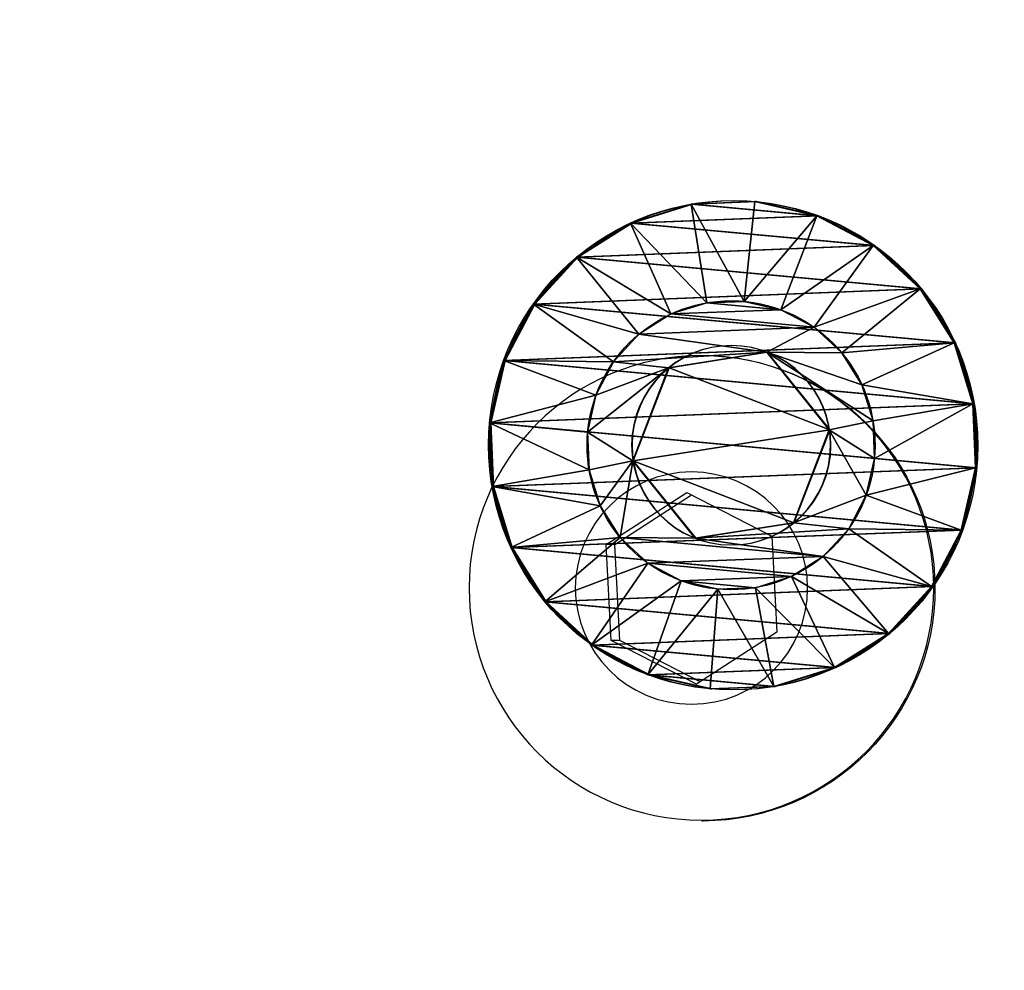
# Model space of a CAD drawing. Units: centimetres. Extents: x -244 to 244, y -188 to 187.
# Drawn here: x 4 to 7, y -32 to -29 of the extents above; entities that cross this region are included whole.
import ezdxf

# ---------------------------------------------------------------- set-up
doc = ezdxf.new("R2010")
doc.units = ezdxf.units.CM
doc.header["$LTSCALE"] = 2.54
doc.layers.get('0').update_dxf_attribs({"true_color": 0xff5454})
doc.layers.add('VP-EQ', color=7, linetype='Continuous', true_color=0x8a3492)

# ---------------------------------------------------------------- blocks, each defined once
blk = doc.blocks.new('Grupuj_24')
at = {"color": 0}
for p, q in [((0.05, 1.4658, 0.6653), (0, 1.4658, 0.6653)), ((0.05, 1.4658, 0.6653), (0, 1.4658, 0.6653)), ((0.05, 1.4583, 0.8573), (0, 1.4583, 0.8573)), ((0.05, 1.4583, 0.8573), (0, 1.4583, 0.8573)), ((0.05, 1.4658, 0.6653), (0.1, 1.1658, 0.693)), ((0.05, 1.4658, 0.6653), (0.1, 1.1658, 0.693)), ((0.05, 1.4583, 0.8573), (0.1, 1.1614, 0.8064)), ((0.05, 1.4583, 0.8573), (0.1, 1.1614, 0.8064)), ((0.05, 1.4233, 0.478), (0, 1.4233, 0.478)), ((0.05, 1.4233, 0.478), (0, 1.4233, 0.478)), ((0.05, 1.4233, 0.478), (0.1, 1.1407, 0.5823)), ((0.05, 1.4233, 0.478), (0.1, 1.1407, 0.5823)), ((0.05, 1.4014, 1.0408), (0, 1.4014, 1.0408)), ((0.05, 1.4014, 1.0408), (0, 1.4014, 1.0408)), ((0.05, 1.4014, 1.0408), (0.1, 1.1278, 0.9148)), ((0.05, 1.4014, 1.0408), (0.1, 1.1278, 0.9148)), ((0.05, 1.3338, 0.308), (0, 1.3338, 0.308)), ((0.05, 1.3338, 0.308), (0, 1.3338, 0.308)), ((0.05, 1.3338, 0.308), (0.1, 1.0879, 0.4819)), ((0.05, 1.3338, 0.308), (0.1, 1.0879, 0.4819)), ((0.05, 1.2989, 1.2034), (0, 1.2989, 1.2034)), ((0.05, 1.2989, 1.2034), (0, 1.2989, 1.2034)), ((0.05, 1.2989, 1.2034), (0.1, 1.0672, 1.0108)), ((0.05, 1.2989, 1.2034), (0.1, 1.0672, 1.0108)), ((0.0501, 1.2034, 0.1669), (0.0001, 1.2034, 0.1669)), ((0.0501, 1.2034, 0.1669), (0.0001, 1.2034, 0.1669)), ((0.0501, 1.2034, 0.1669), (0.1001, 1.0108, 0.3986)), ((0.0501, 1.2034, 0.1669), (0.1001, 1.0108, 0.3986)), ((0.0501, 1.1578, 1.3338), (0.0001, 1.1578, 1.3338)), ((0.0501, 1.1578, 1.3338), (0.0001, 1.1578, 1.3338)), ((0.0501, 1.1578, 1.3338), (0.1001, 0.9839, 1.0878)), ((0.0501, 1.1578, 1.3338), (0.1001, 0.9839, 1.0878)), ((0.0501, 1.0409, 0.0644), (0.0001, 1.0408, 0.0644)), ((0.0501, 1.0409, 0.0644), (0.0001, 1.0408, 0.0644)), ((0.0501, 1.0409, 0.0644), (0.1001, 0.9148, 0.338)), ((0.0501, 1.0409, 0.0644), (0.1001, 0.9148, 0.338)), ((0.1001, 1.0128, 0.6249), (0.0842, 1.0128, 0.6249)), ((0.1001, 1.0128, 0.6249), (0.0842, 1.0128, 0.6249)), ((0.0501, 0.9878, 1.4233), (0.0001, 0.9878, 1.4233)), ((0.0501, 0.9878, 1.4233), (0.0001, 0.9878, 1.4233)), ((0.0501, 0.9878, 1.4233), (0.1001, 0.8835, 1.1407)), ((0.0501, 0.9878, 1.4233), (0.1001, 0.8835, 1.1407)), ((0.1001, 0.9663, 0.9213), (0.0843, 0.9663, 0.9213)), ((0.1001, 0.9663, 0.9213), (0.0843, 0.9663, 0.9213)), ((0.0501, 0.8573, 0.0075), (0.0001, 0.8573, 0.0075)), ((0.0501, 0.8573, 0.0075), (0.0001, 0.8573, 0.0075)), ((0.0501, 0.8573, 0.0075), (0.1001, 0.8064, 0.3044)), ((0.0501, 0.8573, 0.0075), (0.1001, 0.8064, 0.3044)), ((0.0501, 0.8004, 1.4658), (0.0001, 0.8004, 1.4658)), ((0.0501, 0.8004, 1.4658), (0.0001, 0.8004, 1.4658)), ((0.0501, 0.8004, 1.4658), (0.1001, 0.7728, 1.1658)), ((0.0501, 0.8004, 1.4658), (0.1001, 0.7728, 1.1658)), ((0.1001, 0.7794, 0.4365), (0.0843, 0.7794, 0.4365)), ((0.1001, 0.7794, 0.4365), (0.0843, 0.7794, 0.4365)), ((0.0502, 0.6654), (0.1002, 0.693, 0.3)), ((0.0502, 0.6654), (0.1002, 0.693, 0.3)), ((0.1002, 0.6864, 1.0293), (0.0844, 0.6864, 1.0293)), ((0.1002, 0.6864, 1.0293), (0.0844, 0.6864, 1.0293)), ((0.0502, 0.6654), (0.0002, 0.6653, 0)), ((0.0502, 0.6654), (0.0002, 0.6653, 0)), ((0.0502, 0.6084, 1.4583), (0.1002, 0.6594, 1.1614)), ((0.0502, 0.6084, 1.4583), (0.1002, 0.6594, 1.1614)), ((0.0502, 0.6084, 1.4583), (0.0002, 0.6084, 1.4583)), ((0.0502, 0.6084, 1.4583), (0.0002, 0.6084, 1.4583)), ((0.0502, 0.478, 0.0425), (0.1002, 0.5823, 0.3251)), ((0.0502, 0.478, 0.0425), (0.1002, 0.5823, 0.3251)), ((0.0502, 0.4249, 1.4014), (0.1002, 0.551, 1.1277)), ((0.0502, 0.4249, 1.4014), (0.1002, 0.551, 1.1277)), ((0.0502, 0.478, 0.0425), (0.0002, 0.478, 0.0425)), ((0.0502, 0.478, 0.0425), (0.0002, 0.478, 0.0425)), ((0.0502, 0.308, 0.132), (0.1002, 0.4819, 0.3779)), ((0.0502, 0.308, 0.132), (0.1002, 0.4819, 0.3779)), ((0.1002, 0.4995, 0.5444), (0.0844, 0.4995, 0.5444)), ((0.1002, 0.4995, 0.5444), (0.0844, 0.4995, 0.5444)), ((0.0502, 0.2624, 1.2989), (0.1002, 0.455, 1.0672)), ((0.0502, 0.2624, 1.2989), (0.1002, 0.455, 1.0672)), ((0.1002, 0.453, 0.8408), (0.0844, 0.453, 0.8408)), ((0.1002, 0.453, 0.8408), (0.0844, 0.453, 0.8408)), ((0.0502, 0.4249, 1.4014), (0.0002, 0.4249, 1.4014)), ((0.0502, 0.4249, 1.4014), (0.0002, 0.4249, 1.4014)), ((0.0503, 0.1669, 0.2624), (0.1003, 0.3986, 0.455)), ((0.0503, 0.1669, 0.2624), (0.1003, 0.3986, 0.455)), ((0.0503, 0.132, 1.1578), (0.1003, 0.378, 0.9839)), ((0.0503, 0.132, 1.1578), (0.1003, 0.378, 0.9839)), ((0.0503, 0.0644, 0.4249), (0.1003, 0.3381, 0.551)), ((0.0503, 0.0644, 0.4249), (0.1003, 0.3381, 0.551)), ((0.0502, 0.308, 0.132), (0.0002, 0.308, 0.132)), ((0.0502, 0.308, 0.132), (0.0002, 0.308, 0.132)), ((0.0503, 0.0425, 0.9878), (0.1003, 0.3251, 0.8835)), ((0.0503, 0.0425, 0.9878), (0.1003, 0.3251, 0.8835)), ((0.0503, 0.0075, 0.6084), (0.1003, 0.3044, 0.6594)), ((0.0503, 0.0075, 0.6084), (0.1003, 0.3044, 0.6594)), ((0.0503, 0, 0.8004), (0.1003, 0.3, 0.7728)), ((0.0503, 0, 0.8004), (0.1003, 0.3, 0.7728)), ((0.0502, 0.2624, 1.2989), (0.0002, 0.2624, 1.2989)), ((0.0502, 0.2624, 1.2989), (0.0002, 0.2624, 1.2989)), ((0.0503, 0.1669, 0.2624), (0.0003, 0.1669, 0.2624)), ((0.0503, 0.1669, 0.2624), (0.0003, 0.1669, 0.2624)), ((0.0503, 0.132, 1.1578), (0.0003, 0.132, 1.1578)), ((0.0503, 0.132, 1.1578), (0.0003, 0.132, 1.1578)), ((0.0503, 0.0644, 0.4249), (0.0003, 0.0644, 0.4249)), ((0.0503, 0.0644, 0.4249), (0.0003, 0.0644, 0.4249)), ((0.0503, 0.0425, 0.9878), (0.0003, 0.0425, 0.9878)), ((0.0503, 0.0425, 0.9878), (0.0003, 0.0425, 0.9878)), ((0.0503, 0.0075, 0.6084), (0.0003, 0.0075, 0.6084)), ((0.0503, 0.0075, 0.6084), (0.0003, 0.0075, 0.6084)), ((0.0503, 0, 0.8004), (0.0003, 0, 0.8004)), ((0.0503, 0, 0.8004), (0.0003, 0, 0.8004))]:
    blk.add_line(p, q, dxfattribs=at)
at = {"color": 0, "extrusion": (1, 0.000203232, -3.5146e-06)}
for centre in [(0.7329, 0.7329, 0.0003), (0.7329, 0.7329, 0.0003), (0.7329, 0.7329, 0.0003), (0.7329, 0.7329, 0.0003), (0.7329, 0.7329, 0.0003), (0.7329, 0.7329, 0.0003), (0.7329, 0.7329, 0.0003), (0.7329, 0.7329, 0.0003), (0.7329, 0.7329, 0.0003), (0.7329, 0.7329, 0.0003), (0.7329, 0.7329, 0.0003), (0.7329, 0.7329, 0.0003), (0.7329, 0.7329, 0.0003), (0.7329, 0.7329, 0.0003), (0.7329, 0.7329, 0.0003), (0.7329, 0.7329, 0.0003), (0.7329, 0.7329, 0.0003), (0.7329, 0.7329, 0.0003), (0.7329, 0.7329, 0.0003), (0.7329, 0.7329, 0.0003), (0.7329, 0.7329, 0.0003), (0.7329, 0.7329, 0.0003), (0.7329, 0.7329, 0.0003), (0.7329, 0.7329, 0.0003), (0.7329, 0.7329, 0.0003), (0.7329, 0.7329, 0.0503), (0.7329, 0.7329, 0.0503), (0.7329, 0.7329, 0.0503), (0.7329, 0.7329, 0.0503), (0.7329, 0.7329, 0.0503), (0.7329, 0.7329, 0.0503), (0.7329, 0.7329, 0.0503), (0.7329, 0.7329, 0.0503), (0.7329, 0.7329, 0.0503), (0.7329, 0.7329, 0.0503), (0.7329, 0.7329, 0.0503), (0.7329, 0.7329, 0.0503), (0.7329, 0.7329, 0.0503), (0.7329, 0.7329, 0.0503), (0.7329, 0.7329, 0.0503), (0.7329, 0.7329, 0.0503), (0.7329, 0.7329, 0.0503), (0.7329, 0.7329, 0.0503), (0.7329, 0.7329, 0.0503), (0.7329, 0.7329, 0.0503), (0.7329, 0.7329, 0.0503), (0.7329, 0.7329, 0.0503), (0.7329, 0.7329, 0.0503), (0.7329, 0.7329, 0.0503), (0.7329, 0.7329, 0.0503), (0.7329, 0.7329, 0.0503), (0.7329, 0.7329, 0.0503), (0.7329, 0.7329, 0.0503), (0.7329, 0.7329, 0.0503), (0.7329, 0.7329, 0.0503), (0.7329, 0.7329, 0.0503), (0.7329, 0.7329, 0.0503), (0.7329, 0.7329, 0.0503), (0.7329, 0.7329, 0.0503), (0.7329, 0.7329, 0.0503), (0.7329, 0.7329, 0.0503), (0.7329, 0.7329, 0.0503), (0.7329, 0.7329, 0.0503), (0.7329, 0.7329, 0.0503), (0.7329, 0.7329, 0.0503), (0.7329, 0.7329, 0.0503), (0.7329, 0.7329, 0.0503), (0.7329, 0.7329, 0.0503), (0.7329, 0.7329, 0.0503), (0.7329, 0.7329, 0.0503), (0.7329, 0.7329, 0.0503), (0.7329, 0.7329, 0.0503), (0.7329, 0.7329, 0.0503), (0.7329, 0.7329, 0.0503)]:
    blk.add_circle(centre, 0.736, dxfattribs=at)
at = {"color": 0, "extrusion": (1, 0.000344063, -5.95006e-06)}
blk.add_circle((0.7329, 0.7329, 0.1004), 0.4347, dxfattribs=at)
blk.add_circle((0.7329, 0.7329, 0.1004), 0.4347, dxfattribs=at)
blk.add_circle((0.7329, 0.7329, 0.1004), 0.4347, dxfattribs=at)
blk.add_circle((0.7329, 0.7329, 0.1004), 0.4347, dxfattribs=at)
blk.add_circle((0.7329, 0.7329, 0.1004), 0.4347, dxfattribs=at)
blk.add_circle((0.7329, 0.7329, 0.1004), 0.4347, dxfattribs=at)
blk.add_circle((0.7329, 0.7329, 0.1004), 0.4347, dxfattribs=at)
blk.add_circle((0.7329, 0.7329, 0.1004), 0.4347, dxfattribs=at)
blk.add_circle((0.7329, 0.7329, 0.1004), 0.4347, dxfattribs=at)
blk.add_circle((0.7329, 0.7329, 0.1004), 0.4347, dxfattribs=at)
blk.add_circle((0.7329, 0.7329, 0.1004), 0.4347, dxfattribs=at)
blk.add_circle((0.7329, 0.7329, 0.1004), 0.4347, dxfattribs=at)
blk.add_circle((0.7329, 0.7329, 0.1004), 0.4347, dxfattribs=at)
blk.add_circle((0.7329, 0.7329, 0.1004), 0.4347, dxfattribs=at)
blk.add_circle((0.7329, 0.7329, 0.1004), 0.4347, dxfattribs=at)
blk.add_circle((0.7329, 0.7329, 0.1004), 0.4347, dxfattribs=at)
blk.add_circle((0.7329, 0.7329, 0.1004), 0.4347, dxfattribs=at)
blk.add_circle((0.7329, 0.7329, 0.1004), 0.4347, dxfattribs=at)
blk.add_circle((0.7329, 0.7329, 0.1004), 0.4347, dxfattribs=at)
blk.add_circle((0.7329, 0.7329, 0.1004), 0.4347, dxfattribs=at)
blk.add_circle((0.7329, 0.7329, 0.1004), 0.4347, dxfattribs=at)
blk.add_circle((0.7329, 0.7329, 0.1004), 0.4347, dxfattribs=at)
blk.add_circle((0.7329, 0.7329, 0.1004), 0.4347, dxfattribs=at)
blk.add_circle((0.7329, 0.7329, 0.1004), 0.4347, dxfattribs=at)
blk.add_circle((0.7329, 0.7329, 0.1004), 0.4347, dxfattribs=at)
at = {"color": 0, "extrusion": (-1, -0.000344063, 5.95006e-06)}
for centre in [(-0.7329, 0.7329, -0.0846), (-0.7329, 0.7329, -0.0846), (-0.7329, 0.7329, -0.0846), (-0.7329, 0.7329, -0.0846), (-0.7329, 0.7329, -0.0846), (-0.7329, 0.7329, -0.0846), (-0.7329, 0.7329, -0.0846), (-0.7329, 0.7329, -0.1004), (-0.7329, 0.7329, -0.1004), (-0.7329, 0.7329, -0.1004), (-0.7329, 0.7329, -0.1004), (-0.7329, 0.7329, -0.1004), (-0.7329, 0.7329, -0.1004), (-0.7329, 0.7329, -0.1004)]:
    blk.add_circle(centre, 0.3, dxfattribs=at)
at = {"color": 0}
mesh = blk.add_polyface(dxfattribs=at)
corners = [(0, 1.4233, 0.478), (0.05, 1.4658, 0.6653), (0.05, 1.4233, 0.478), (0, 1.4658, 0.6653)]
mesh.append_faces([[corners[k] for k in face] for face in [(0, 1, 2), (1, 0, 3)]], dxfattribs={"vtx0": -1, "color": 0})
mesh = blk.add_polyface(dxfattribs=at)
corners = [(0, 1.4658, 0.6653), (0.05, 1.4583, 0.8573), (0.05, 1.4658, 0.6653), (0, 1.4583, 0.8573)]
mesh.append_faces([[corners[k] for k in face] for face in [(0, 1, 2), (1, 0, 3)]], dxfattribs={"vtx0": -1, "color": 0})
mesh = blk.add_polyface(dxfattribs=at)
corners = [(0.0003, 0.0425, 0.9878), (0.0003, 0.0075, 0.6084), (0.0003, 0, 0.8004), (0.0003, 0.0644, 0.4249), (0.0003, 0.132, 1.1578), (0.0003, 0.1669, 0.2624), (0.0002, 0.2624, 1.2989), (0.0002, 0.308, 0.132), (0.0002, 0.4249, 1.4014), (0.0002, 0.478, 0.0425), (0.0002, 0.6084, 1.4583), (0.0002, 0.6653, 0), (0.0001, 0.8004, 1.4658), (0.0001, 0.8573, 0.0075), (0.0001, 0.9878, 1.4233), (0.0001, 1.0408, 0.0644), (0.0001, 1.1578, 1.3338), (0.0001, 1.2034, 0.1669), (0, 1.2989, 1.2034), (0, 1.3338, 0.308), (0, 1.4014, 1.0408), (0, 1.4233, 0.478), (0, 1.4583, 0.8573), (0, 1.4658, 0.6653)]
mesh.append_faces([[corners[k] for k in face] for face in [(0, 1, 2), (21, 22, 23)]], dxfattribs={"vtx0": -1, "color": 0})
mesh.append_faces([[corners[k] for k in face] for face in [(1, 0, 3), (3, 4, 5), (5, 6, 7), (7, 8, 9), (9, 10, 11), (11, 12, 13), (13, 14, 15), (15, 16, 17), (17, 18, 19), (19, 20, 21)]], dxfattribs={"vtx0": -1, "vtx1": -1, "color": 0})
mesh.append_faces([[corners[k] for k in face] for face in [(3, 0, 4), (5, 4, 6), (7, 6, 8), (9, 8, 10), (11, 10, 12), (13, 12, 14), (15, 14, 16), (17, 16, 18), (19, 18, 20), (21, 20, 22)]], dxfattribs={"vtx0": -1, "vtx2": -1, "color": 0})
mesh = blk.add_polyface(dxfattribs=at)
corners = [(0, 1.4583, 0.8573), (0.05, 1.4014, 1.0408), (0.05, 1.4583, 0.8573), (0, 1.4014, 1.0408)]
mesh.append_faces([[corners[k] for k in face] for face in [(0, 1, 2), (1, 0, 3)]], dxfattribs={"vtx0": -1, "color": 0})
mesh = blk.add_polyface(dxfattribs=at)
corners = [(0.0503, 0.0075, 0.6084), (0.0503, 0.0425, 0.9878), (0.0503, 0, 0.8004), (0.0503, 0.0644, 0.4249), (0.0503, 0.132, 1.1578), (0.0503, 0.1669, 0.2624), (0.0502, 0.2624, 1.2989), (0.0502, 0.308, 0.132), (0.0502, 0.4249, 1.4014), (0.0502, 0.478, 0.0425), (0.0502, 0.6084, 1.4583), (0.0502, 0.6654), (0.0501, 0.8004, 1.4658), (0.0501, 0.8573, 0.0075), (0.0501, 0.9878, 1.4233), (0.0501, 1.0409, 0.0644), (0.0501, 1.1578, 1.3338), (0.0501, 1.2034, 0.1669), (0.05, 1.2989, 1.2034), (0.05, 1.3338, 0.308), (0.05, 1.4014, 1.0408), (0.05, 1.4233, 0.478), (0.05, 1.4583, 0.8573), (0.05, 1.4658, 0.6653)]
mesh.append_faces([[corners[k] for k in face] for face in [(0, 1, 2), (22, 21, 23)]], dxfattribs={"vtx0": -1, "color": 0})
mesh.append_faces([[corners[k] for k in face] for face in [(1, 3, 4), (4, 5, 6), (6, 7, 8), (8, 9, 10), (10, 11, 12), (12, 13, 14), (14, 15, 16), (16, 17, 18), (18, 19, 20), (20, 21, 22)]], dxfattribs={"vtx0": -1, "vtx1": -1, "color": 0})
mesh.append_faces([[corners[k] for k in face] for face in [(1, 0, 3), (4, 3, 5), (6, 5, 7), (8, 7, 9), (10, 9, 11), (12, 11, 13), (14, 13, 15), (16, 15, 17), (18, 17, 19), (20, 19, 21)]], dxfattribs={"vtx0": -1, "vtx2": -1, "color": 0})
mesh = blk.add_polyface(dxfattribs=at)
corners = [(0.05, 1.4233, 0.478), (0.1, 1.1658, 0.693), (0.1, 1.1407, 0.5823), (0.05, 1.4658, 0.6653)]
mesh.append_faces([[corners[k] for k in face] for face in [(0, 1, 2), (1, 0, 3)]], dxfattribs={"vtx0": -1, "color": 0})
mesh = blk.add_polyface(dxfattribs=at)
corners = [(0.1, 1.1658, 0.693), (0.05, 1.4583, 0.8573), (0.1, 1.1614, 0.8064), (0.05, 1.4658, 0.6653)]
mesh.append_faces([[corners[k] for k in face] for face in [(0, 1, 2), (1, 0, 3)]], dxfattribs={"vtx0": -1, "color": 0})
mesh = blk.add_polyface(dxfattribs=at)
corners = [(0.1, 1.1614, 0.8064), (0.05, 1.4014, 1.0408), (0.1, 1.1278, 0.9148), (0.05, 1.4583, 0.8573)]
mesh.append_faces([[corners[k] for k in face] for face in [(0, 1, 2), (1, 0, 3)]], dxfattribs={"vtx0": -1, "color": 0})
mesh = blk.add_polyface(dxfattribs=at)
corners = [(0, 1.3338, 0.308), (0.05, 1.4233, 0.478), (0.05, 1.3338, 0.308), (0, 1.4233, 0.478)]
mesh.append_faces([[corners[k] for k in face] for face in [(0, 1, 2), (1, 0, 3)]], dxfattribs={"vtx0": -1, "color": 0})
mesh = blk.add_polyface(dxfattribs=at)
corners = [(0.05, 1.3338, 0.308), (0.1, 1.1407, 0.5823), (0.1, 1.0879, 0.4819), (0.05, 1.4233, 0.478)]
mesh.append_faces([[corners[k] for k in face] for face in [(0, 1, 2), (1, 0, 3)]], dxfattribs={"vtx0": -1, "color": 0})
mesh = blk.add_polyface(dxfattribs=at)
corners = [(0, 1.4014, 1.0408), (0.05, 1.2989, 1.2034), (0.05, 1.4014, 1.0408), (0, 1.2989, 1.2034)]
mesh.append_faces([[corners[k] for k in face] for face in [(0, 1, 2), (1, 0, 3)]], dxfattribs={"vtx0": -1, "color": 0})
mesh = blk.add_polyface(dxfattribs=at)
corners = [(0.1, 1.1278, 0.9148), (0.05, 1.2989, 1.2034), (0.1, 1.0672, 1.0108), (0.05, 1.4014, 1.0408)]
mesh.append_faces([[corners[k] for k in face] for face in [(0, 1, 2), (1, 0, 3)]], dxfattribs={"vtx0": -1, "color": 0})
mesh = blk.add_polyface(dxfattribs=at)
corners = [(0.0001, 1.2034, 0.1669), (0.05, 1.3338, 0.308), (0.0501, 1.2034, 0.1669), (0, 1.3338, 0.308)]
mesh.append_faces([[corners[k] for k in face] for face in [(0, 1, 2), (1, 0, 3)]], dxfattribs={"vtx0": -1, "color": 0})
mesh = blk.add_polyface(dxfattribs=at)
corners = [(0.0501, 1.2034, 0.1669), (0.1, 1.0879, 0.4819), (0.1001, 1.0108, 0.3986), (0.05, 1.3338, 0.308)]
mesh.append_faces([[corners[k] for k in face] for face in [(0, 1, 2), (1, 0, 3)]], dxfattribs={"vtx0": -1, "color": 0})
mesh = blk.add_polyface(dxfattribs=at)
corners = [(0.0001, 1.1578, 1.3338), (0.05, 1.2989, 1.2034), (0, 1.2989, 1.2034), (0.0501, 1.1578, 1.3338)]
mesh.append_faces([[corners[k] for k in face] for face in [(0, 1, 2), (1, 0, 3)]], dxfattribs={"vtx0": -1, "color": 0})
mesh = blk.add_polyface(dxfattribs=at)
corners = [(0.1, 1.0672, 1.0108), (0.0501, 1.1578, 1.3338), (0.1001, 0.9839, 1.0878), (0.05, 1.2989, 1.2034)]
mesh.append_faces([[corners[k] for k in face] for face in [(0, 1, 2), (1, 0, 3)]], dxfattribs={"vtx0": -1, "color": 0})
mesh = blk.add_polyface(dxfattribs=at)
corners = [(0.0501, 1.2034, 0.1669), (0.0001, 1.0408, 0.0644), (0.0001, 1.2034, 0.1669), (0.0501, 1.0409, 0.0644)]
mesh.append_faces([[corners[k] for k in face] for face in [(0, 1, 2), (1, 0, 3)]], dxfattribs={"vtx0": -1, "color": 0})
mesh = blk.add_polyface(dxfattribs=at)
corners = [(0.0501, 1.0409, 0.0644), (0.1001, 1.0108, 0.3986), (0.1001, 0.9148, 0.338), (0.0501, 1.2034, 0.1669)]
mesh.append_faces([[corners[k] for k in face] for face in [(0, 1, 2), (1, 0, 3)]], dxfattribs={"vtx0": -1, "color": 0})
mesh = blk.add_polyface(dxfattribs=at)
corners = [(0.0001, 0.9878, 1.4233), (0.0501, 1.1578, 1.3338), (0.0001, 1.1578, 1.3338), (0.0501, 0.9878, 1.4233)]
mesh.append_faces([[corners[k] for k in face] for face in [(0, 1, 2), (1, 0, 3)]], dxfattribs={"vtx0": -1, "color": 0})
mesh = blk.add_polyface(dxfattribs=at)
corners = [(0.1001, 0.9839, 1.0878), (0.0501, 0.9878, 1.4233), (0.1001, 0.8835, 1.1407), (0.0501, 1.1578, 1.3338)]
mesh.append_faces([[corners[k] for k in face] for face in [(0, 1, 2), (1, 0, 3)]], dxfattribs={"vtx0": -1, "color": 0})
mesh = blk.add_polyface(dxfattribs=at)
corners = [(0.1002, 0.4819, 0.3779), (0.1002, 0.453, 0.8408), (0.1003, 0.3986, 0.455), (0.1002, 0.4995, 0.5444), (0.1002, 0.5823, 0.3251), (0.1001, 0.7794, 0.4365), (0.1002, 0.693, 0.3), (0.1001, 0.8064, 0.3044), (0.1001, 1.0128, 0.6249), (0.1001, 0.9148, 0.338), (0.1001, 1.0108, 0.3986), (0.1, 1.0879, 0.4819), (0.1, 1.0672, 1.0108), (0.1, 1.1278, 0.9148), (0.1, 1.1407, 0.5823), (0.1, 1.1614, 0.8064), (0.1, 1.1658, 0.693), (0.1003, 0.3044, 0.6594), (0.1003, 0.3251, 0.8835), (0.1003, 0.3, 0.7728), (0.1003, 0.3381, 0.551), (0.1003, 0.378, 0.9839), (0.1002, 0.455, 1.0672), (0.1002, 0.6864, 1.0293), (0.1002, 0.551, 1.1277), (0.1002, 0.6594, 1.1614), (0.1001, 0.7728, 1.1658), (0.1001, 0.9663, 0.9213), (0.1001, 0.8835, 1.1407), (0.1001, 0.9839, 1.0878)]
mesh.append_faces([[corners[k] for k in face] for face in [(15, 14, 16), (17, 18, 19)]], dxfattribs={"vtx0": -1, "color": 0})
mesh.append_faces([[corners[k] for k in face] for face in [(0, 1, 2), (1, 0, 3), (3, 4, 5), (5, 7, 8), (12, 11, 13), (13, 14, 15), (18, 20, 21), (21, 2, 22), (22, 23, 24), (24, 23, 25), (25, 23, 26), (26, 27, 28), (28, 27, 29), (29, 8, 12)]], dxfattribs={"vtx0": -1, "vtx1": -1, "color": 0})
mesh.append_faces([[corners[k] for k in face] for face in [(8, 11, 12), (22, 2, 1)]], dxfattribs={"vtx0": -1, "vtx1": -1, "vtx2": -1, "color": 0})
mesh.append_faces([[corners[k] for k in face] for face in [(3, 0, 4), (5, 4, 6), (5, 6, 7), (8, 7, 9), (8, 9, 10), (8, 10, 11), (13, 11, 14), (18, 17, 20), (21, 20, 2), (22, 1, 23), (26, 23, 27), (29, 27, 8)]], dxfattribs={"vtx0": -1, "vtx2": -1, "color": 0})
mesh = blk.add_polyface(dxfattribs=at)
corners = [(0.0501, 1.0409, 0.0644), (0.0001, 0.8573, 0.0075), (0.0001, 1.0408, 0.0644), (0.0501, 0.8573, 0.0075)]
mesh.append_faces([[corners[k] for k in face] for face in [(0, 1, 2), (1, 0, 3)]], dxfattribs={"vtx0": -1, "color": 0})
mesh = blk.add_polyface(dxfattribs=at)
corners = [(0.0501, 0.8573, 0.0075), (0.1001, 0.9148, 0.338), (0.1001, 0.8064, 0.3044), (0.0501, 1.0409, 0.0644)]
mesh.append_faces([[corners[k] for k in face] for face in [(0, 1, 2), (1, 0, 3)]], dxfattribs={"vtx0": -1, "color": 0})
mesh = blk.add_polyface(dxfattribs=at)
corners = [(0.0843, 0.7794, 0.4365), (0.1001, 1.0128, 0.6249), (0.0842, 1.0128, 0.6249), (0.1001, 0.7794, 0.4365)]
mesh.append_faces([[corners[k] for k in face] for face in [(0, 1, 2), (1, 0, 3)]], dxfattribs={"vtx0": -1, "color": 0})
mesh = blk.add_polyface(dxfattribs=at)
corners = [(0.1001, 0.9663, 0.9213), (0.0842, 1.0128, 0.6249), (0.1001, 1.0128, 0.6249), (0.0843, 0.9663, 0.9213)]
mesh.append_faces([[corners[k] for k in face] for face in [(0, 1, 2), (1, 0, 3)]], dxfattribs={"vtx0": -1, "color": 0})
mesh = blk.add_polyface(dxfattribs=at)
corners = [(0.0844, 0.4995, 0.5444), (0.0844, 0.6864, 1.0293), (0.0844, 0.453, 0.8408), (0.0843, 0.7794, 0.4365), (0.0843, 0.9663, 0.9213), (0.0842, 1.0128, 0.6249)]
mesh.append_faces([[corners[k] for k in face] for face in [(0, 1, 2), (4, 3, 5)]], dxfattribs={"vtx0": -1, "color": 0})
mesh.append_faces([[corners[k] for k in face] for face in [(1, 3, 4)]], dxfattribs={"vtx0": -1, "vtx1": -1, "color": 0})
mesh.append_faces([[corners[k] for k in face] for face in [(1, 0, 3)]], dxfattribs={"vtx0": -1, "vtx2": -1, "color": 0})
mesh = blk.add_polyface(dxfattribs=at)
corners = [(0.0001, 0.8004, 1.4658), (0.0501, 0.9878, 1.4233), (0.0001, 0.9878, 1.4233), (0.0501, 0.8004, 1.4658)]
mesh.append_faces([[corners[k] for k in face] for face in [(0, 1, 2), (1, 0, 3)]], dxfattribs={"vtx0": -1, "color": 0})
mesh = blk.add_polyface(dxfattribs=at)
corners = [(0.1001, 0.8835, 1.1407), (0.0501, 0.8004, 1.4658), (0.1001, 0.7728, 1.1658), (0.0501, 0.9878, 1.4233)]
mesh.append_faces([[corners[k] for k in face] for face in [(0, 1, 2), (1, 0, 3)]], dxfattribs={"vtx0": -1, "color": 0})
mesh = blk.add_polyface(dxfattribs=at)
corners = [(0.1001, 0.9663, 0.9213), (0.0844, 0.6864, 1.0293), (0.0843, 0.9663, 0.9213), (0.1002, 0.6864, 1.0293)]
mesh.append_faces([[corners[k] for k in face] for face in [(0, 1, 2), (1, 0, 3)]], dxfattribs={"vtx0": -1, "color": 0})
mesh = blk.add_polyface(dxfattribs=at)
corners = [(0.0501, 0.8573, 0.0075), (0.0002, 0.6653, 0), (0.0001, 0.8573, 0.0075), (0.0502, 0.6654)]
mesh.append_faces([[corners[k] for k in face] for face in [(0, 1, 2), (1, 0, 3)]], dxfattribs={"vtx0": -1, "color": 0})
mesh = blk.add_polyface(dxfattribs=at)
corners = [(0.0501, 0.8573, 0.0075), (0.1002, 0.693, 0.3), (0.0502, 0.6654), (0.1001, 0.8064, 0.3044)]
mesh.append_faces([[corners[k] for k in face] for face in [(0, 1, 2), (1, 0, 3)]], dxfattribs={"vtx0": -1, "color": 0})
mesh = blk.add_polyface(dxfattribs=at)
corners = [(0.0002, 0.6084, 1.4583), (0.0501, 0.8004, 1.4658), (0.0001, 0.8004, 1.4658), (0.0502, 0.6084, 1.4583)]
mesh.append_faces([[corners[k] for k in face] for face in [(0, 1, 2), (1, 0, 3)]], dxfattribs={"vtx0": -1, "color": 0})
mesh = blk.add_polyface(dxfattribs=at)
corners = [(0.1002, 0.6594, 1.1614), (0.0501, 0.8004, 1.4658), (0.0502, 0.6084, 1.4583), (0.1001, 0.7728, 1.1658)]
mesh.append_faces([[corners[k] for k in face] for face in [(0, 1, 2), (1, 0, 3)]], dxfattribs={"vtx0": -1, "color": 0})
mesh = blk.add_polyface(dxfattribs=at)
corners = [(0.0844, 0.4995, 0.5444), (0.1001, 0.7794, 0.4365), (0.0843, 0.7794, 0.4365), (0.1002, 0.4995, 0.5444)]
mesh.append_faces([[corners[k] for k in face] for face in [(0, 1, 2), (1, 0, 3)]], dxfattribs={"vtx0": -1, "color": 0})
mesh = blk.add_polyface(dxfattribs=at)
corners = [(0.0502, 0.6654), (0.1002, 0.5823, 0.3251), (0.0502, 0.478, 0.0425), (0.1002, 0.693, 0.3)]
mesh.append_faces([[corners[k] for k in face] for face in [(0, 1, 2), (1, 0, 3)]], dxfattribs={"vtx0": -1, "color": 0})
mesh = blk.add_polyface(dxfattribs=at)
corners = [(0.1002, 0.6864, 1.0293), (0.0844, 0.453, 0.8408), (0.0844, 0.6864, 1.0293), (0.1002, 0.453, 0.8408)]
mesh.append_faces([[corners[k] for k in face] for face in [(0, 1, 2), (1, 0, 3)]], dxfattribs={"vtx0": -1, "color": 0})
mesh = blk.add_polyface(dxfattribs=at)
corners = [(0.0502, 0.6654), (0.0002, 0.478, 0.0425), (0.0002, 0.6653, 0), (0.0502, 0.478, 0.0425)]
mesh.append_faces([[corners[k] for k in face] for face in [(0, 1, 2), (1, 0, 3)]], dxfattribs={"vtx0": -1, "color": 0})
mesh = blk.add_polyface(dxfattribs=at)
corners = [(0.1002, 0.551, 1.1277), (0.0502, 0.6084, 1.4583), (0.0502, 0.4249, 1.4014), (0.1002, 0.6594, 1.1614)]
mesh.append_faces([[corners[k] for k in face] for face in [(0, 1, 2), (1, 0, 3)]], dxfattribs={"vtx0": -1, "color": 0})
mesh = blk.add_polyface(dxfattribs=at)
corners = [(0.0002, 0.4249, 1.4014), (0.0502, 0.6084, 1.4583), (0.0002, 0.6084, 1.4583), (0.0502, 0.4249, 1.4014)]
mesh.append_faces([[corners[k] for k in face] for face in [(0, 1, 2), (1, 0, 3)]], dxfattribs={"vtx0": -1, "color": 0})
mesh = blk.add_polyface(dxfattribs=at)
corners = [(0.0502, 0.478, 0.0425), (0.1002, 0.4819, 0.3779), (0.0502, 0.308, 0.132), (0.1002, 0.5823, 0.3251)]
mesh.append_faces([[corners[k] for k in face] for face in [(0, 1, 2), (1, 0, 3)]], dxfattribs={"vtx0": -1, "color": 0})
mesh = blk.add_polyface(dxfattribs=at)
corners = [(0.1002, 0.455, 1.0672), (0.0502, 0.4249, 1.4014), (0.0502, 0.2624, 1.2989), (0.1002, 0.551, 1.1277)]
mesh.append_faces([[corners[k] for k in face] for face in [(0, 1, 2), (1, 0, 3)]], dxfattribs={"vtx0": -1, "color": 0})
mesh = blk.add_polyface(dxfattribs=at)
corners = [(0.0502, 0.478, 0.0425), (0.0002, 0.308, 0.132), (0.0002, 0.478, 0.0425), (0.0502, 0.308, 0.132)]
mesh.append_faces([[corners[k] for k in face] for face in [(0, 1, 2), (1, 0, 3)]], dxfattribs={"vtx0": -1, "color": 0})
mesh = blk.add_polyface(dxfattribs=at)
corners = [(0.0502, 0.308, 0.132), (0.1003, 0.3986, 0.455), (0.0503, 0.1669, 0.2624), (0.1002, 0.4819, 0.3779)]
mesh.append_faces([[corners[k] for k in face] for face in [(0, 1, 2), (1, 0, 3)]], dxfattribs={"vtx0": -1, "color": 0})
mesh = blk.add_polyface(dxfattribs=at)
corners = [(0.0844, 0.4995, 0.5444), (0.1002, 0.453, 0.8408), (0.1002, 0.4995, 0.5444), (0.0844, 0.453, 0.8408)]
mesh.append_faces([[corners[k] for k in face] for face in [(0, 1, 2), (1, 0, 3)]], dxfattribs={"vtx0": -1, "color": 0})
mesh = blk.add_polyface(dxfattribs=at)
corners = [(0.1003, 0.378, 0.9839), (0.0502, 0.2624, 1.2989), (0.0503, 0.132, 1.1578), (0.1002, 0.455, 1.0672)]
mesh.append_faces([[corners[k] for k in face] for face in [(0, 1, 2), (1, 0, 3)]], dxfattribs={"vtx0": -1, "color": 0})
mesh = blk.add_polyface(dxfattribs=at)
corners = [(0.0002, 0.2624, 1.2989), (0.0502, 0.4249, 1.4014), (0.0002, 0.4249, 1.4014), (0.0502, 0.2624, 1.2989)]
mesh.append_faces([[corners[k] for k in face] for face in [(0, 1, 2), (1, 0, 3)]], dxfattribs={"vtx0": -1, "color": 0})
mesh = blk.add_polyface(dxfattribs=at)
corners = [(0.0503, 0.1669, 0.2624), (0.1003, 0.3381, 0.551), (0.0503, 0.0644, 0.4249), (0.1003, 0.3986, 0.455)]
mesh.append_faces([[corners[k] for k in face] for face in [(0, 1, 2), (1, 0, 3)]], dxfattribs={"vtx0": -1, "color": 0})
mesh = blk.add_polyface(dxfattribs=at)
corners = [(0.1003, 0.3251, 0.8835), (0.0503, 0.132, 1.1578), (0.0503, 0.0425, 0.9878), (0.1003, 0.378, 0.9839)]
mesh.append_faces([[corners[k] for k in face] for face in [(0, 1, 2), (1, 0, 3)]], dxfattribs={"vtx0": -1, "color": 0})
mesh = blk.add_polyface(dxfattribs=at)
corners = [(0.0503, 0.0644, 0.4249), (0.1003, 0.3044, 0.6594), (0.0503, 0.0075, 0.6084), (0.1003, 0.3381, 0.551)]
mesh.append_faces([[corners[k] for k in face] for face in [(0, 1, 2), (1, 0, 3)]], dxfattribs={"vtx0": -1, "color": 0})
mesh = blk.add_polyface(dxfattribs=at)
corners = [(0.0502, 0.308, 0.132), (0.0003, 0.1669, 0.2624), (0.0002, 0.308, 0.132), (0.0503, 0.1669, 0.2624)]
mesh.append_faces([[corners[k] for k in face] for face in [(0, 1, 2), (1, 0, 3)]], dxfattribs={"vtx0": -1, "color": 0})
mesh = blk.add_polyface(dxfattribs=at)
corners = [(0.1003, 0.3, 0.7728), (0.0503, 0.0425, 0.9878), (0.0503, 0, 0.8004), (0.1003, 0.3251, 0.8835)]
mesh.append_faces([[corners[k] for k in face] for face in [(0, 1, 2), (1, 0, 3)]], dxfattribs={"vtx0": -1, "color": 0})
mesh = blk.add_polyface(dxfattribs=at)
corners = [(0.0503, 0.0075, 0.6084), (0.1003, 0.3, 0.7728), (0.0503, 0, 0.8004), (0.1003, 0.3044, 0.6594)]
mesh.append_faces([[corners[k] for k in face] for face in [(0, 1, 2), (1, 0, 3)]], dxfattribs={"vtx0": -1, "color": 0})
mesh = blk.add_polyface(dxfattribs=at)
corners = [(0.0502, 0.2624, 1.2989), (0.0003, 0.132, 1.1578), (0.0503, 0.132, 1.1578), (0.0002, 0.2624, 1.2989)]
mesh.append_faces([[corners[k] for k in face] for face in [(0, 1, 2), (1, 0, 3)]], dxfattribs={"vtx0": -1, "color": 0})
mesh = blk.add_polyface(dxfattribs=at)
corners = [(0.0503, 0.0644, 0.4249), (0.0003, 0.1669, 0.2624), (0.0503, 0.1669, 0.2624), (0.0003, 0.0644, 0.4249)]
mesh.append_faces([[corners[k] for k in face] for face in [(0, 1, 2), (1, 0, 3)]], dxfattribs={"vtx0": -1, "color": 0})
mesh = blk.add_polyface(dxfattribs=at)
corners = [(0.0503, 0.132, 1.1578), (0.0003, 0.0425, 0.9878), (0.0503, 0.0425, 0.9878), (0.0003, 0.132, 1.1578)]
mesh.append_faces([[corners[k] for k in face] for face in [(0, 1, 2), (1, 0, 3)]], dxfattribs={"vtx0": -1, "color": 0})
mesh = blk.add_polyface(dxfattribs=at)
corners = [(0.0503, 0.0075, 0.6084), (0.0003, 0.0644, 0.4249), (0.0503, 0.0644, 0.4249), (0.0003, 0.0075, 0.6084)]
mesh.append_faces([[corners[k] for k in face] for face in [(0, 1, 2), (1, 0, 3)]], dxfattribs={"vtx0": -1, "color": 0})
mesh = blk.add_polyface(dxfattribs=at)
corners = [(0.0503, 0.0425, 0.9878), (0.0003, 0, 0.8004), (0.0503, 0, 0.8004), (0.0003, 0.0425, 0.9878)]
mesh.append_faces([[corners[k] for k in face] for face in [(0, 1, 2), (1, 0, 3)]], dxfattribs={"vtx0": -1, "color": 0})
mesh = blk.add_polyface(dxfattribs=at)
corners = [(0.0503, 0, 0.8004), (0.0003, 0.0075, 0.6084), (0.0503, 0.0075, 0.6084), (0.0003, 0, 0.8004)]
mesh.append_faces([[corners[k] for k in face] for face in [(0, 1, 2), (1, 0, 3)]], dxfattribs={"vtx0": -1, "color": 0})
blk = doc.blocks.new('Komponent_15')
at = {"color": 251, "true_color": 0x535353, "xscale": 1.391014049241899, "yscale": 1.3910140492419, "zscale": 1.391014049241899}
blk.add_blockref('Grupuj_24', (0.0238, -0.0011, 0.0413), dxfattribs=at)
blk = doc.blocks.new('Komponent_21')
at = {"color": 0, "extrusion": (-0.005236, 4.33681e-18, 0.999986)}
blk.add_blockref('Komponent_15', (-0.4551, 0.0011, -0.0394), dxfattribs=at)
blk = doc.blocks.new('Grupuj_4')
at = {"color": 0}
mesh = blk.add_polyface(dxfattribs=at)
corners = [(0.0625, 0.3245, 10.9402), (0, 126.8664, 1.235), (0, 0.5572, 10.9224), (0.0674, 127.1172, 1.2157), (0.2334, 0.1541, 10.9533), (0.2515, 127.3008, 1.2016), (0.4668, 0.0918, 10.9581), (0.503, 127.368, 1.1965), (9.6378, 9.5889, 10.2297), (69.9113, 0.0918, 10.9581), (60.6378, 9.5889, 10.2297), (60.6378, 104.5102, 2.9496), (9.6378, 104.5102, 2.9496), (69.9955, 127.368, 1.1965), (70.1056, 0.1437, 10.9541), (70.1477, 127.3273, 1.1996), (70.2479, 0.2856, 10.9432), (70.2592, 127.2162, 1.2081), (70.3, 0.4794, 10.9284), (70.3, 127.0643, 1.2198)]
mesh.append_faces([[corners[k] for k in face] for face in [(0, 1, 2), (17, 18, 19)]], dxfattribs={"vtx0": -1, "color": 0})
mesh.append_faces([[corners[k] for k in face] for face in [(1, 0, 3), (3, 4, 5), (5, 6, 7), (8, 9, 10), (10, 9, 11), (7, 12, 13), (12, 7, 8), (13, 14, 15), (15, 16, 17)]], dxfattribs={"vtx0": -1, "vtx1": -1, "color": 0})
mesh.append_faces([[corners[k] for k in face] for face in [(7, 6, 8), (13, 11, 9)]], dxfattribs={"vtx0": -1, "vtx1": -1, "vtx2": -1, "color": 0})
mesh.append_faces([[corners[k] for k in face] for face in [(3, 0, 4), (5, 4, 6), (8, 6, 9), (13, 12, 11), (13, 9, 14), (15, 14, 16), (17, 16, 18)]], dxfattribs={"vtx0": -1, "vtx2": -1, "color": 0})
mesh = blk.add_polyface(dxfattribs=at)
corners = [(0.503, 127.2762), (9.6378, 104.4184, 1.7531), (9.6378, 9.4972, 9.0332), (69.9955, 127.2762, 0), (60.6378, 104.4184, 1.7531), (69.9113, 0, 9.7616), (70.1056, 0.0519, 9.7576), (70.1477, 127.2355, 0.0031), (70.2479, 0.1938, 9.7467), (70.2592, 127.1244, 0.0116), (70.3, 0.3876, 9.7319), (70.3, 126.9726, 0.0233), (0, 126.7746, 0.0385), (0.0625, 0.2327, 9.7438), (0, 0.4654, 9.7259), (0.0674, 127.0254, 0.0192), (0.2334, 0.0624, 9.7568), (0.2515, 127.209, 0.0052), (0.4668, 0, 9.7616), (60.6378, 9.4972, 9.0332)]
mesh.append_faces([[corners[k] for k in face] for face in [(10, 9, 11), (12, 13, 14)]], dxfattribs={"vtx0": -1, "color": 0})
mesh.append_faces([[corners[k] for k in face] for face in [(1, 3, 4), (5, 3, 6), (6, 7, 8), (8, 9, 10), (13, 15, 16), (16, 17, 18), (18, 2, 5)]], dxfattribs={"vtx0": -1, "vtx1": -1, "color": 0})
mesh.append_faces([[corners[k] for k in face] for face in [(4, 3, 5), (18, 0, 2)]], dxfattribs={"vtx0": -1, "vtx1": -1, "vtx2": -1, "color": 0})
mesh.append_faces([[corners[k] for k in face] for face in [(0, 1, 2), (1, 0, 3), (6, 3, 7), (8, 7, 9), (13, 12, 15), (16, 15, 17), (18, 17, 0), (5, 2, 19), (5, 19, 4)]], dxfattribs={"vtx0": -1, "vtx2": -1, "color": 0})
blk = doc.blocks.new('Grupuj_67')
at = {"color": 18, "true_color": 0x020202, "rotation": 89.99999999977393}
blk.add_blockref('Grupuj_4', (135.1363, 0.3, 15.0244), dxfattribs=at)
at = {"color": 251, "true_color": 0x535353, "extrusion": (-0.996917, -8.30371e-17, -0.078459), "xscale": 0.7188999999999985, "yscale": 0.7188999999999989, "zscale": 0.7188999999999984, "rotation": 90}
blk.add_blockref('Komponent_21', (-4.7531, 15.7666, -103.0906), dxfattribs=at)
blk = doc.blocks.new('Grupuj_114')
at = {"color": 0}
blk.add_blockref('Grupuj_67', (0, 1.5475), dxfattribs=at)
blk = doc.blocks.new('Grupuj_3')
at = {"color": 0}
blk.add_blockref('Grupuj_114', (0, -0.6985), dxfattribs=at)
blk = doc.blocks.new('1116-1')
at = {"color": 7, "linetype": 'Continuous', "lineweight": 25}
for p, q in [((3128.754, -1634.138), (3128.716, -1634.138)), ((3129.183, -1638.256), (3126.62, -1639.57)), ((3131.339, -1639.823), (3129.038, -1638.33)), ((3131.599, -1639.824), (3129.183, -1638.256)), ((3126.62, -1639.57), (3126.474, -1642.454)), ((3131.193, -1642.707), (3131.339, -1639.823)), ((3131.339, -1639.823), (3131.599, -1639.824)), ((3131.453, -1642.707), (3131.599, -1639.824)), ((3126.474, -1642.454), (3128.891, -1644.022)), ((3128.775, -1643.947), (3131.193, -1642.707)), ((3128.891, -1644.022), (3131.453, -1642.707)), ((3131.193, -1642.707), (3131.453, -1642.707)), ((3128.685, -1648.138), (3128.723, -1648.138))]:
    blk.add_line(p, q, dxfattribs=at)
for centre, radius in [((3128.74, -1641.125), 6.986), ((3129.038, -1641.132), 3.493)]:
    blk.add_circle(centre, radius, dxfattribs=at)
blk.add_arc((3128.716, -1641.138), 7, 89.9979, 269.7465, dxfattribs=at)
blk = doc.blocks.new('1116-1_ 2D')
at = {"xscale": -0.1, "yscale": 0.1, "zscale": 0.1, "rotation": 359.9999999999999}
blk.add_blockref('1116-1', (1204.6126, -207.2737), dxfattribs=at)

msp = doc.modelspace()

# ---------------------------------------------------------------- block references
at = {"layer": 'VP-EQ', "color": 0}
for name, p in [('1116-1_ 2D', (-885.2801, 340.344)), ('Grupuj_3', (-94.2739, -36.9482))]:
    msp.add_blockref(name, p, dxfattribs=at)

doc.saveas('drawing.dxf')
